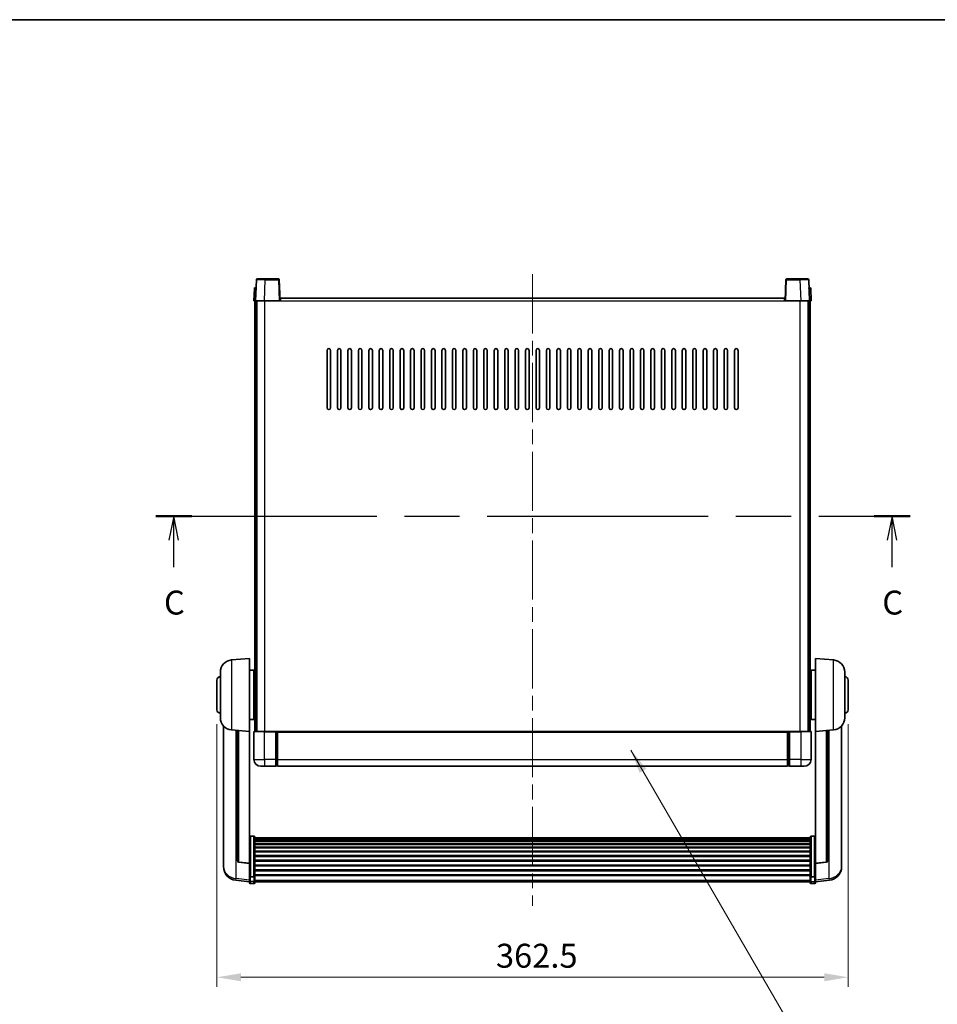
# Model space of a CAD drawing. Units: millimetres. Extents: x 0 to 11214, y 0 to 1686.
# Drawn here: x 2883 to 3410, y 980 to 1546 of the extents above; entities that cross this region are included whole.
import ezdxf

# ---------------------------------------------------------------- set-up
doc = ezdxf.new("R2010")
doc.units = ezdxf.units.MM
doc.header["$LTSCALE"] = 6
doc.linetypes.add('CHAIN', pattern=[0.3543, 0.2362, -0.0295, 0.0591, -0.0295])
doc.layers.get('Defpoints').update_dxf_attribs({"lineweight": 25})
for name, color, linetype, lineweight in [('Border (ISO)', 7, 'Continuous', 35), ('Centerline (ISO)', 131, 'Continuous', 18), ('Dimension (ISO)', 7, 'Continuous', 18), ('Section Line (ISO)', 7, 'CHAIN', 25), ('Symbol (ISO)', 7, 'Continuous', 18), ('Visible (ISO)', 7, 'Continuous', 35), ('Visible Narrow (ISO)', 7, 'Continuous', 25)]:
    doc.layers.add(name, color=color, linetype=linetype, lineweight=lineweight)
doc.styles.add('Note Text (TK)', font='txt')
doc.dimstyles.new('Default - Method 1b (TK)', dxfattribs={"dimscale": 6, "dimtxt": 2.5, "dimasz": 2.5, "dimexe": 1, "dimexo": 1.5, "dimgap": 1, "dimtad": 1, "dimtoh": 1, "dimrnd": 1e-08, "dimdsep": 46, "dimtxsty": 'Note Text (TK)', "dimcen": 0.09, "dimdle": 5, "dimclrd": 100, "dimclre": 100, "dimclrt": 7, "dimadec": 1, "dimazin": 1, "dimtfac": 1, "dimtmove": 0, "dimatfit": 3, "dimfxl": 1, "dimtolj": 1, "dimlwd": -1, "dimlwe": -1, "dimarcsym": 0})
doc.dimstyles.new('Default - Method 1b (TK)$7', dxfattribs={"dimscale": 6, "dimtxt": 2.5, "dimasz": 2.5, "dimexe": 1, "dimexo": 1.5, "dimgap": 1, "dimtad": 1, "dimtoh": 1, "dimrnd": 1e-08, "dimdsep": 46, "dimtxsty": 'Note Text (TK)', "dimcen": 0.09, "dimdle": 5, "dimclrd": 100, "dimclre": 100, "dimclrt": 7, "dimadec": 1, "dimazin": 1, "dimtfac": 1, "dimtmove": 0, "dimatfit": 3, "dimfxl": 1, "dimtolj": 1, "dimlwd": -1, "dimlwe": -1, "dimarcsym": 0})

# ---------------------------------------------------------------- blocks, each defined once
blk = doc.blocks.new('図面枠 tk図枠')
at = {"layer": 'Border (ISO)'}
blk.add_line((14.5, 289), (405.5, 289), dxfattribs=at)
blk = doc.blocks.new('2dTransSection2')
at = {"layer": 'Section Line (ISO)', "linetype": 'CHAIN', "ltscale": 16.283743}
blk.add_line((124.51, 237.14), (203.28, 237.14), dxfattribs=at)
at = {"layer": 'Section Line (ISO)', "linetype": 'Continuous', "lineweight": 50}
for p, q in [((124.51, 237.14), (128.28, 237.14)), ((199.51, 237.14), (203.28, 237.14))]:
    blk.add_line(p, q, dxfattribs=at)
at = {"layer": 'Section Line (ISO)', "linetype": 'Continuous'}
for p, q in [((126.39, 237.14), (125.89, 234.64)), ((126.39, 234.64), (126.39, 237.14)), ((126.89, 234.64), (126.39, 237.14)), ((201.39, 237.14), (200.89, 234.64)), ((201.39, 234.64), (201.39, 237.14)), ((201.89, 234.64), (201.39, 237.14)), ((126.39, 231.8), (126.39, 234.64)), ((201.39, 231.8), (201.39, 234.64))]:
    blk.add_line(p, q, dxfattribs=at)
at = {"layer": 'Section Line (ISO)', "char_height": 2.5, "attachment_point": 7, "style": 'Note Text (TK)'}
for insert in [(125.37, 226.08), (200.37, 226.08)]:
    blk.add_mtext('C', dxfattribs=dict(at, insert=insert))
blk = doc.blocks.new('*D64')
at = {"layer": 'Defpoints', "color": 0}
for p in [(2996.19, 1149.03), (3358.69, 1149.03), (3358.69, 995.33)]:
    blk.add_point(p, dxfattribs=at)
at = {"layer": 'Dimension (ISO)', "color": 100}
for p, q in [((2996.19, 1140.78), (2996.19, 989.83)), ((3358.69, 1140.78), (3358.69, 989.83)), ((3009.94, 995.33), (3344.94, 995.33))]:
    blk.add_line(p, q, dxfattribs=at)
for points in [[(3009.94, 997.62), (3009.94, 993.03), (2996.19, 995.33)], [(3344.94, 997.62), (3344.94, 993.03), (3358.69, 995.33)]]:
    blk.add_solid(points, dxfattribs=at)
at = {"layer": 'Dimension (ISO)', "color": 7, "insert": (3156.43, 1007.7), "char_height": 13.75, "attachment_point": 4, "style": 'Note Text (TK)'}
blk.add_mtext('\\A1;362.5', dxfattribs=at)

msp = doc.modelspace()

# ---------------------------------------------------------------- linework, layer by layer
at = {"layer": 'Centerline (ISO)', "linetype": 'CHAIN', "ltscale": 23.990969}
msp.add_line((3177.4432, 1399.2818), (3177.4432, 1036.3847), dxfattribs=at)
at = {"layer": 'Visible (ISO)'}
for p, q in [((3018.8628, 1396.0493), (3018.4432, 1384.0318)), ((3019.3625, 1396.5318), (3023.8598, 1396.5318)), ((3031.5238, 1396.5318), (3023.8598, 1396.5318)), ((3032.4432, 1384.0318), (3032.0235, 1396.0493)), ((3322.8628, 1396.0493), (3322.4432, 1384.0318)), ((3331.0266, 1396.5318), (3323.3625, 1396.5318)), ((3331.0266, 1396.5318), (3335.5238, 1396.5318)), ((3336.4432, 1384.0318), (3336.0235, 1396.0493)), ((3017.6882, 1391.0493), (3017.4432, 1384.0318)), ((3018.1879, 1391.5318), (3018.6876, 1391.5318)), ((3018.7051, 1391.5318), (3018.6876, 1391.5318)), ((3336.1987, 1391.5318), (3336.1813, 1391.5318)), ((3336.1987, 1391.5318), (3336.6984, 1391.5318)), ((3337.4432, 1384.0318), (3337.1981, 1391.0493)), ((3018.4426, 1384.0318), (3017.4432, 1384.0318)), ((3017.9432, 1136.5318), (3017.9432, 1384.0318)), ((3018.4432, 1384.0318), (3018.4426, 1384.0318)), ((3023.4401, 1384.0318), (3018.4432, 1384.0318)), ((3018.9432, 1136.5318), (3018.9432, 1384.0318)), ((3019.1932, 1136.5318), (3019.1932, 1384.0318)), ((3031.9435, 1384.0318), (3023.4401, 1384.0318)), ((3032.4432, 1384.0318), (3031.9435, 1384.0318)), ((3032.4432, 1384.0318), (3032.6932, 1384.0318)), ((3032.6932, 1384.0318), (3032.6932, 1385.5318)), ((3032.6932, 1385.5318), (3322.1932, 1385.5318)), ((3322.1932, 1385.5318), (3322.1932, 1384.0318)), ((3322.1932, 1384.0318), (3322.4432, 1384.0318)), ((3322.9429, 1384.0318), (3322.4432, 1384.0318)), ((3331.4462, 1384.0318), (3322.9429, 1384.0318)), ((3336.4432, 1384.0318), (3331.4462, 1384.0318)), ((3335.6932, 1136.5318), (3335.6932, 1384.0318)), ((3335.9432, 1136.5318), (3335.9432, 1384.0318)), ((3336.4438, 1384.0318), (3336.4432, 1384.0318)), ((3337.4432, 1384.0318), (3336.4438, 1384.0318)), ((3336.9432, 1136.5318), (3336.9432, 1384.0318)), ((3059.4432, 1322.5318), (3059.4432, 1355.5318)), ((3061.4432, 1355.5318), (3061.4432, 1322.5318)), ((3065.4432, 1322.5318), (3065.4432, 1355.5318)), ((3067.4432, 1355.5318), (3067.4432, 1322.5318)), ((3071.4432, 1322.5318), (3071.4432, 1355.5318)), ((3073.4432, 1355.5318), (3073.4432, 1322.5318)), ((3077.4432, 1322.5318), (3077.4432, 1355.5318)), ((3079.4432, 1355.5318), (3079.4432, 1322.5318)), ((3083.4432, 1322.5318), (3083.4432, 1355.5318)), ((3085.4432, 1355.5318), (3085.4432, 1322.5318)), ((3089.4432, 1322.5318), (3089.4432, 1355.5318)), ((3091.4432, 1355.5318), (3091.4432, 1322.5318)), ((3095.4432, 1322.5318), (3095.4432, 1355.5318)), ((3097.4432, 1355.5318), (3097.4432, 1322.5318)), ((3101.4432, 1322.5318), (3101.4432, 1355.5318)), ((3103.4432, 1355.5318), (3103.4432, 1322.5318)), ((3107.4432, 1322.5318), (3107.4432, 1355.5318)), ((3109.4432, 1355.5318), (3109.4432, 1322.5318)), ((3113.4432, 1322.5318), (3113.4432, 1355.5318)), ((3115.4432, 1355.5318), (3115.4432, 1322.5318)), ((3119.4432, 1322.5318), (3119.4432, 1355.5318)), ((3121.4432, 1355.5318), (3121.4432, 1322.5318)), ((3125.4432, 1322.5318), (3125.4432, 1355.5318)), ((3127.4432, 1355.5318), (3127.4432, 1322.5318)), ((3131.4432, 1322.5318), (3131.4432, 1355.5318)), ((3133.4432, 1355.5318), (3133.4432, 1322.5318)), ((3137.4432, 1322.5318), (3137.4432, 1355.5318)), ((3139.4432, 1355.5318), (3139.4432, 1322.5318)), ((3143.4432, 1322.5318), (3143.4432, 1355.5318)), ((3145.4432, 1355.5318), (3145.4432, 1322.5318)), ((3149.4432, 1322.5318), (3149.4432, 1355.5318)), ((3151.4432, 1355.5318), (3151.4432, 1322.5318)), ((3155.4432, 1322.5318), (3155.4432, 1355.5318)), ((3157.4432, 1355.5318), (3157.4432, 1322.5318)), ((3161.4432, 1322.5318), (3161.4432, 1355.5318)), ((3163.4432, 1355.5318), (3163.4432, 1322.5318)), ((3167.4432, 1322.5318), (3167.4432, 1355.5318)), ((3169.4432, 1355.5318), (3169.4432, 1322.5318)), ((3173.4432, 1322.5318), (3173.4432, 1355.5318)), ((3175.4432, 1355.5318), (3175.4432, 1322.5318)), ((3179.4432, 1322.5318), (3179.4432, 1355.5318)), ((3181.4432, 1355.5318), (3181.4432, 1322.5318)), ((3185.4432, 1322.5318), (3185.4432, 1355.5318)), ((3187.4432, 1355.5318), (3187.4432, 1322.5318)), ((3191.4432, 1322.5318), (3191.4432, 1355.5318)), ((3193.4432, 1355.5318), (3193.4432, 1322.5318)), ((3197.4432, 1322.5318), (3197.4432, 1355.5318)), ((3199.4432, 1355.5318), (3199.4432, 1322.5318)), ((3203.4432, 1322.5318), (3203.4432, 1355.5318)), ((3205.4432, 1355.5318), (3205.4432, 1322.5318)), ((3209.4432, 1322.5318), (3209.4432, 1355.5318)), ((3211.4432, 1355.5318), (3211.4432, 1322.5318)), ((3215.4432, 1322.5318), (3215.4432, 1355.5318)), ((3217.4432, 1355.5318), (3217.4432, 1322.5318)), ((3221.4432, 1322.5318), (3221.4432, 1355.5318)), ((3223.4432, 1355.5318), (3223.4432, 1322.5318)), ((3227.4432, 1322.5318), (3227.4432, 1355.5318)), ((3229.4432, 1355.5318), (3229.4432, 1322.5318)), ((3233.4432, 1322.5318), (3233.4432, 1355.5318)), ((3235.4432, 1355.5318), (3235.4432, 1322.5318)), ((3239.4432, 1322.5318), (3239.4432, 1355.5318)), ((3241.4432, 1355.5318), (3241.4432, 1322.5318)), ((3245.4432, 1322.5318), (3245.4432, 1355.5318)), ((3247.4432, 1355.5318), (3247.4432, 1322.5318)), ((3251.4432, 1322.5318), (3251.4432, 1355.5318)), ((3253.4432, 1355.5318), (3253.4432, 1322.5318)), ((3257.4432, 1322.5318), (3257.4432, 1355.5318)), ((3259.4432, 1355.5318), (3259.4432, 1322.5318)), ((3263.4432, 1322.5318), (3263.4432, 1355.5318)), ((3265.4432, 1355.5318), (3265.4432, 1322.5318)), ((3269.4432, 1322.5318), (3269.4432, 1355.5318)), ((3271.4432, 1355.5318), (3271.4432, 1322.5318)), ((3275.4432, 1322.5318), (3275.4432, 1355.5318)), ((3277.4432, 1355.5318), (3277.4432, 1322.5318)), ((3281.4432, 1322.5318), (3281.4432, 1355.5318)), ((3283.4432, 1355.5318), (3283.4432, 1322.5318)), ((3287.4432, 1322.5318), (3287.4432, 1355.5318)), ((3289.4432, 1355.5318), (3289.4432, 1322.5318)), ((3293.4432, 1322.5318), (3293.4432, 1355.5318)), ((3295.4432, 1355.5318), (3295.4432, 1322.5318)), ((3004.5831, 1177.6254), (3014.9432, 1178.5318)), ((3014.9432, 1178.5318), (3014.9432, 1136.5318)), ((3339.9432, 1136.5318), (3339.9432, 1178.5318)), ((3350.3033, 1177.6254), (3339.9432, 1178.5318)), ((3014.9432, 1171.6818), (3017.4432, 1171.6818)), ((3017.4432, 1143.3818), (3017.4432, 1171.6818)), ((3337.4432, 1171.6818), (3337.4432, 1143.3818)), ((3339.9432, 1171.6818), (3337.4432, 1171.6818)), ((2996.1932, 1149.0318), (2996.1932, 1166.0318)), ((2998.1932, 1144.4116), (2998.1932, 1170.6521)), ((3017.4432, 1170.0318), (3017.9432, 1170.0318)), ((3337.4432, 1170.0318), (3336.9432, 1170.0318)), ((3356.6932, 1170.6521), (3356.6932, 1144.4116)), ((3358.6932, 1166.0318), (3358.6932, 1149.0318)), ((3017.4432, 1165.0318), (3017.9432, 1165.0318)), ((3337.4432, 1165.0318), (3336.9432, 1165.0318)), ((3017.4432, 1150.0318), (3017.9432, 1150.0318)), ((3337.4432, 1150.0318), (3336.9432, 1150.0318)), ((3014.9432, 1143.3818), (3017.4432, 1143.3818)), ((3017.4432, 1145.0318), (3017.9432, 1145.0318)), ((3337.4432, 1145.0318), (3336.9432, 1145.0318)), ((3339.9432, 1143.3818), (3337.4432, 1143.3818)), ((2999.9432, 1139.7815), (2999.9432, 1061.834)), ((3004.5831, 1137.4382), (3014.9432, 1136.5318)), ((3007.9432, 1137.1442), (3007.9432, 1062.4077)), ((3350.3033, 1137.4382), (3339.9432, 1136.5318)), ((3346.9432, 1062.4077), (3346.9432, 1137.1442)), ((3354.9432, 1061.834), (3354.9432, 1139.7815)), ((3014.9432, 1060.8169), (3014.9432, 1136.5318)), ((3017.4432, 1136.2818), (3017.4432, 1120.5318)), ((3017.6932, 1136.5318), (3023.4432, 1136.5318)), ((3029.9432, 1136.5318), (3023.4432, 1136.5318)), ((3029.9432, 1136.5318), (3030.6932, 1136.5318)), ((3029.9432, 1136.5318), (3029.9432, 1136.2818)), ((3029.9432, 1120.5318), (3029.9432, 1136.2818)), ((3030.6932, 1136.5318), (3030.9432, 1136.5318)), ((3030.9432, 1136.5318), (3323.9432, 1136.5318)), ((3030.9432, 1136.2318), (3030.9432, 1136.5318)), ((3030.9432, 1136.2318), (3030.9432, 1120.5318)), ((3323.9432, 1136.5318), (3323.9432, 1136.2318)), ((3323.9432, 1136.5318), (3324.1932, 1136.5318)), ((3323.9432, 1120.5318), (3323.9432, 1136.2318)), ((3324.1932, 1136.5318), (3324.9432, 1136.5318)), ((3331.4432, 1136.5318), (3324.9432, 1136.5318)), ((3324.9432, 1136.2818), (3324.9432, 1136.5318)), ((3324.9432, 1136.2818), (3324.9432, 1120.5318)), ((3331.4432, 1136.5318), (3337.1932, 1136.5318)), ((3337.4432, 1120.5318), (3337.4432, 1136.2818)), ((3339.9432, 1136.5318), (3339.9432, 1060.8169)), ((3029.9432, 1120.5318), (3029.9432, 1116.5318)), ((3030.9432, 1116.5318), (3030.9432, 1120.5318)), ((3323.9432, 1120.5318), (3323.9432, 1116.5318)), ((3324.9432, 1116.5318), (3324.9432, 1120.5318)), ((3023.4432, 1116.5318), (3021.4432, 1116.5318)), ((3023.4432, 1116.5318), (3029.9432, 1116.5318)), ((3030.6932, 1116.8318), (3029.9432, 1116.8318)), ((3030.9432, 1116.5318), (3323.9432, 1116.5318)), ((3324.1932, 1116.8318), (3324.9432, 1116.8318)), ((3324.9432, 1116.5318), (3331.4432, 1116.5318)), ((3333.4432, 1116.5318), (3331.4432, 1116.5318)), ((3017.4432, 1076.3956), (3015.4432, 1076.3956)), ((3017.9432, 1075.877), (3017.9432, 1053.3603)), ((3017.9432, 1075.5284), (3336.9432, 1075.5284)), ((3017.9432, 1075.2569), (3336.9432, 1075.2569)), ((3336.9432, 1053.3603), (3336.9432, 1075.877)), ((3337.4432, 1076.3956), (3339.4432, 1076.3956)), ((3017.9432, 1074.8057), (3336.9432, 1074.8057)), ((3017.9432, 1074.4955), (3336.9432, 1074.4955)), ((3017.9432, 1073.6255), (3336.9432, 1073.6255)), ((3017.9432, 1073.2791), (3336.9432, 1073.2791)), ((3017.9432, 1072.0239), (3336.9432, 1072.0239)), ((3017.9432, 1071.6448), (3336.9432, 1071.6448)), ((3017.9432, 1070.0493), (3336.9432, 1070.0493)), ((3017.9432, 1069.642), (3336.9432, 1069.642)), ((3017.9432, 1067.7618), (3336.9432, 1067.7618)), ((3017.9432, 1067.3318), (3336.9432, 1067.3318)), ((3017.9432, 1065.231), (3336.9432, 1065.231)), ((3017.9432, 1064.7843), (3336.9432, 1064.7843)), ((2999.9432, 1060.0491), (2999.9432, 1060.8075)), ((2999.9432, 1060.0491), (2999.9432, 1059.013)), ((3014.9432, 1060.6909), (3008.8257, 1061.4146)), ((3014.9432, 1060.8169), (3014.9432, 1060.6909)), ((3014.9432, 1060.6909), (3014.9432, 1054.097)), ((3017.9432, 1062.5337), (3336.9432, 1062.5337)), ((3017.9432, 1062.0769), (3336.9432, 1062.0769)), ((3017.9432, 1059.7518), (3336.9432, 1059.7518)), ((3017.9432, 1059.2918), (3336.9432, 1059.2918)), ((3339.9432, 1060.6909), (3346.0607, 1061.4146)), ((3339.9432, 1060.6909), (3339.9432, 1060.8169)), ((3339.9432, 1054.097), (3339.9432, 1060.6909)), ((3354.9432, 1060.8075), (3354.9432, 1060.0491)), ((3354.9432, 1059.013), (3354.9432, 1060.0491)), ((3014.9432, 1053.3603), (3014.9432, 1054.097)), ((3014.9432, 1053.3603), (3014.9432, 1050.7735)), ((3017.4432, 1053.0129), (3015.4432, 1053.0129)), ((3017.9432, 1056.9668), (3336.9432, 1056.9668)), ((3017.9432, 1056.51), (3336.9432, 1056.51)), ((3017.9432, 1054.2593), (3336.9432, 1054.2593)), ((3017.9432, 1053.83), (3336.9432, 1053.83)), ((3017.9432, 1050.7735), (3017.9432, 1053.3603)), ((3336.9432, 1053.3603), (3336.9432, 1050.7735)), ((3337.4432, 1053.0129), (3339.4432, 1053.0129)), ((3339.9432, 1054.097), (3339.9432, 1053.3603)), ((3339.9432, 1050.7735), (3339.9432, 1053.3603)), ((3014.9432, 1050.1195), (3006.9939, 1051.0696)), ((3014.9432, 1049.6347), (3014.9432, 1050.7735)), ((3017.4432, 1049.1347), (3015.4432, 1049.1347)), ((3017.9432, 1050.7735), (3017.9432, 1049.6347)), ((3017.9432, 1050.1347), (3336.9432, 1050.1347)), ((3336.9432, 1049.6347), (3336.9432, 1050.7735)), ((3337.4432, 1049.1347), (3339.4432, 1049.1347)), ((3339.9432, 1050.1195), (3347.8925, 1051.0696)), ((3339.9432, 1050.7735), (3339.9432, 1049.6347))]:
    msp.add_line(p, q, dxfattribs=at)
for centre, radius, start, end in [((3019.3625, 1396.0318), 0.5, 90, 178), ((3031.5238, 1396.0318), 0.5, 2, 90), ((3323.3625, 1396.0318), 0.5, 90, 178), ((3335.5238, 1396.0318), 0.5, 2, 90), ((3018.1879, 1391.0318), 0.5, 90, 178), ((3336.6984, 1391.0318), 0.5, 2, 90), ((3060.4432, 1355.5318), 1, 0.000001, 180), ((3066.4432, 1355.5318), 1, 0.000001, 180), ((3072.4432, 1355.5318), 1, 0.000001, 180), ((3078.4432, 1355.5318), 1, 0.000001, 180), ((3084.4432, 1355.5318), 1, 0.000001, 180), ((3090.4432, 1355.5318), 1, 0.000001, 180), ((3096.4432, 1355.5318), 1, 0.000001, 180), ((3102.4432, 1355.5318), 1, 0.000001, 180), ((3108.4432, 1355.5318), 1, 0.000001, 180), ((3114.4432, 1355.5318), 1, 0.000001, 180), ((3120.4432, 1355.5318), 1, 0.000001, 180), ((3126.4432, 1355.5318), 1, 0.000001, 180), ((3132.4432, 1355.5318), 1, 0.000001, 180), ((3138.4432, 1355.5318), 1, 0.000001, 180), ((3144.4432, 1355.5318), 1, 0.000001, 180), ((3150.4432, 1355.5318), 1, 0.000001, 180), ((3156.4432, 1355.5318), 1, 0.000001, 180), ((3162.4432, 1355.5318), 1, 0.000001, 179.999999), ((3168.4432, 1355.5318), 1, 0.000001, 179.999999), ((3174.4432, 1355.5318), 1, 0.000001, 179.999999), ((3180.4432, 1355.5318), 1, 0.000001, 179.999999), ((3186.4432, 1355.5318), 1, 0, 179.999999), ((3192.4432, 1355.5318), 1, 0.000001, 179.999999), ((3198.4432, 1355.5318), 1, 0.000001, 179.999999), ((3204.4432, 1355.5318), 1, 0.000001, 179.999999), ((3210.4432, 1355.5318), 1, 0.000001, 179.999999), ((3216.4432, 1355.5318), 1, 0.000001, 179.999999), ((3222.4432, 1355.5318), 1, 0.000001, 179.999999), ((3228.4432, 1355.5318), 1, 0.000001, 179.999999), ((3234.4432, 1355.5318), 1, 0.000001, 179.999999), ((3240.4432, 1355.5318), 1, 0.000001, 179.999999), ((3246.4432, 1355.5318), 1, 0.000001, 179.999999), ((3252.4432, 1355.5318), 1, 0.000001, 179.999999), ((3258.4432, 1355.5318), 1, 0.000001, 179.999999), ((3264.4432, 1355.5318), 1, 0.000001, 179.999999), ((3270.4432, 1355.5318), 1, 0.000001, 179.999999), ((3276.4432, 1355.5318), 1, 0.000001, 179.999999), ((3282.4432, 1355.5318), 1, 0.000001, 179.999999), ((3288.4432, 1355.5318), 1, 0.000001, 179.999999), ((3294.4432, 1355.5318), 1, 0.000001, 179.999999), ((3060.4432, 1322.5318), 1, 180.000001, 359.999999), ((3066.4432, 1322.5318), 1, 180.000001, 359.999999), ((3072.4432, 1322.5318), 1, 180.000001, 359.999999), ((3078.4432, 1322.5318), 1, 180.000001, 359.999999), ((3084.4432, 1322.5318), 1, 180.000001, 359.999999), ((3090.4432, 1322.5318), 1, 180.000001, 359.999999), ((3096.4432, 1322.5318), 1, 180.000001, 359.999999), ((3102.4432, 1322.5318), 1, 180.000001, 359.999999), ((3108.4432, 1322.5318), 1, 180.000001, 359.999999), ((3114.4432, 1322.5318), 1, 180.000001, 359.999999), ((3120.4432, 1322.5318), 1, 180.000001, 359.999999), ((3126.4432, 1322.5318), 1, 180.000001, 359.999999), ((3132.4432, 1322.5318), 1, 180.000001, 359.999999), ((3138.4432, 1322.5318), 1, 180.000001, 359.999999), ((3144.4432, 1322.5318), 1, 180.000001, 359.999999), ((3150.4432, 1322.5318), 1, 180.000001, 359.999999), ((3156.4432, 1322.5318), 1, 180.000001, 359.999999), ((3162.4432, 1322.5318), 1, 180.000001, 359.999999), ((3168.4432, 1322.5318), 1, 180.000001, 359.999999), ((3174.4432, 1322.5318), 1, 180.000001, 359.999999), ((3180.4432, 1322.5318), 1, 180.000001, 359.999999), ((3186.4432, 1322.5318), 1, 180.000001, 359.999999), ((3192.4432, 1322.5318), 1, 180.000001, 359.999999), ((3198.4432, 1322.5318), 1, 180.000001, 359.999999), ((3204.4432, 1322.5318), 1, 180.000001, 359.999999), ((3210.4432, 1322.5318), 1, 180.000001, 359.999999), ((3216.4432, 1322.5318), 1, 180.000001, 359.999999), ((3222.4432, 1322.5318), 1, 180.000001, 359.999999), ((3228.4432, 1322.5318), 1, 180.000001, 359.999999), ((3234.4432, 1322.5318), 1, 180.000001, 359.999999), ((3240.4432, 1322.5318), 1, 180.000001, 359.999999), ((3246.4432, 1322.5318), 1, 180.000001, 359.999999), ((3252.4432, 1322.5318), 1, 180.000001, 359.999999), ((3258.4432, 1322.5318), 1, 180.000001, 359.999999), ((3264.4432, 1322.5318), 1, 180.000001, 359.999999), ((3270.4432, 1322.5318), 1, 180.000001, 359.999999), ((3276.4432, 1322.5318), 1, 180.000001, 359.999999), ((3282.4432, 1322.5318), 1, 180.000001, 359.999999), ((3288.4432, 1322.5318), 1, 180.000001, 359.999999), ((3294.4432, 1322.5318), 1, 180.000001, 359.999999), ((3005.1932, 1170.6521), 7, 95, 180), ((3349.6932, 1170.6521), 7, 0, 85), ((2998.1932, 1166.0318), 2, 90, 180), ((3356.6932, 1166.0318), 2, 0, 90), ((2998.1932, 1149.0318), 2, 180, 270), ((3356.6932, 1149.0318), 2, 270, 0), ((3005.1932, 1144.4116), 7, 180, 265), ((3349.6932, 1144.4116), 7, 275, 0), ((3017.6932, 1136.2818), 0.25, 90, 180), ((3337.1932, 1136.2818), 0.25, 0, 90), ((3021.4432, 1120.5318), 4, 180, 270), ((3333.4432, 1120.5318), 4, 270, 0), ((3030.6932, 1117.0818), 0.25, 270, 0), ((3324.1932, 1117.0818), 0.25, 180, 270), ((3007.9432, 1059.013), 8, 180, 263.184806), ((3008.9432, 1062.4077), 1, 180, 263.253093), ((3345.9432, 1062.4077), 1, 276.746907, 0), ((3346.9432, 1059.013), 8, 276.815194, 0), ((3015.4432, 1049.6347), 0.5, 180, 270), ((3017.4432, 1049.6347), 0.5, 270, 0), ((3337.4432, 1049.6347), 0.5, 180, 270), ((3339.4432, 1049.6347), 0.5, 270, 0)]:
    msp.add_arc(centre, radius, start, end, dxfattribs=at)
for points, knots in [([(3014.9432, 1075.877), (3014.9432, 1075.8781), (3014.9432, 1075.8792), (3014.9434, 1075.9178), (3014.9476, 1075.9552), (3014.9636, 1076.0283), (3014.9753, 1076.064), (3015.0182, 1076.1583), (3015.0567, 1076.2132), (3015.1506, 1076.3026), (3015.2041, 1076.3372), (3015.3203, 1076.3837), (3015.3813, 1076.3956), (3015.4432, 1076.3956)], [-0.0809227639, -0.0809227639, -0.0809227639, -0.0809227639, -0.0805886357, -0.0805886357, -0.0691479127, -0.0691479127, -0.0577655589, -0.0577655589, -0.0376220805, -0.0376220805, -0.0185556094, -0.0185556094, 0, 0, 0, 0]), ([(3017.4432, 1076.3956), (3017.505, 1076.3956), (3017.5661, 1076.3837), (3017.6823, 1076.3372), (3017.7357, 1076.3026), (3017.8296, 1076.2132), (3017.8682, 1076.1583), (3017.911, 1076.064), (3017.9228, 1076.0283), (3017.9388, 1075.9552), (3017.943, 1075.9178), (3017.9432, 1075.8792), (3017.9432, 1075.8781), (3017.9432, 1075.877)], [-0.0807455701, -0.0807455701, -0.0807455701, -0.0807455701, -0.0621538264, -0.0621538264, -0.0430502261, -0.0430502261, -0.0228675214, -0.0228675214, -0.011463002, -0.011463002, 0, 0, 0.0003347789, 0.0003347789, 0.0003347789, 0.0003347789]), ([(3336.9432, 1075.877), (3336.9432, 1075.8781), (3336.9432, 1075.8792), (3336.9434, 1075.9178), (3336.9476, 1075.9552), (3336.9636, 1076.0283), (3336.9753, 1076.064), (3337.0182, 1076.1583), (3337.0567, 1076.2132), (3337.1506, 1076.3026), (3337.2041, 1076.3372), (3337.3203, 1076.3837), (3337.3813, 1076.3956), (3337.4432, 1076.3956)], [-0.0809227639, -0.0809227639, -0.0809227639, -0.0809227639, -0.0805886357, -0.0805886357, -0.0691479127, -0.0691479127, -0.0577655589, -0.0577655589, -0.0376220805, -0.0376220805, -0.0185556094, -0.0185556094, 0, 0, 0, 0]), ([(3339.9432, 1075.877), (3339.9432, 1075.8781), (3339.9432, 1075.8792), (3339.943, 1075.9178), (3339.9388, 1075.9552), (3339.9228, 1076.0283), (3339.911, 1076.064), (3339.8682, 1076.1583), (3339.8296, 1076.2132), (3339.7357, 1076.3026), (3339.6823, 1076.3372), (3339.5661, 1076.3837), (3339.505, 1076.3956), (3339.4432, 1076.3956)], [-0.0003347789, -0.0003347789, -0.0003347789, -0.0003347789, 0, 0, 0.011463002, 0.011463002, 0.0228675214, 0.0228675214, 0.0430502261, 0.0430502261, 0.0621538264, 0.0621538264, 0.0807455701, 0.0807455701, 0.0807455701, 0.0807455701]), ([(2999.9432, 1061.834), (2999.9432, 1061.757), (2999.9435, 1061.6817), (2999.9466, 1061.1963), (2999.9528, 1060.8498), (2999.9528, 1060.3526), (2999.9466, 1060.1667), (2999.9435, 1060.0692), (2999.9432, 1060.0576), (2999.9432, 1060.0491)], [4.535339596, 4.535339596, 4.535339596, 4.535339596, 4.561894963, 4.561894963, 4.711051305, 4.711051305, 4.860207647, 4.860207647, 4.886763014, 4.886763014, 4.886763014, 4.886763014]), ([(2999.9432, 1060.8075), (2999.9432, 1060.8618), (2999.9435, 1060.9187), (2999.9447, 1061.0718), (2999.9457, 1061.172), (2999.9468, 1061.2771)], [4.5353395957, 4.5353395957, 4.5353395957, 4.5353395957, 4.5618949629, 4.5618949629, 4.6038245845, 4.6038245845, 4.6038245845, 4.6038245845]), ([(3354.9432, 1060.0491), (3354.9432, 1060.0576), (3354.9429, 1060.0692), (3354.9398, 1060.1667), (3354.9335, 1060.3526), (3354.9335, 1060.8498), (3354.9398, 1061.1963), (3354.9429, 1061.6817), (3354.9432, 1061.757), (3354.9432, 1061.834)], [4.535339596, 4.535339596, 4.535339596, 4.535339596, 4.561894963, 4.561894963, 4.711051305, 4.711051305, 4.860207647, 4.860207647, 4.886763014, 4.886763014, 4.886763014, 4.886763014]), ([(3354.9396, 1061.2771), (3354.9407, 1061.172), (3354.9417, 1061.0718), (3354.9429, 1060.9187), (3354.9432, 1060.8618), (3354.9432, 1060.8075)], [4.818278025, 4.818278025, 4.818278025, 4.818278025, 4.8602076466, 4.8602076466, 4.8867630138, 4.8867630138, 4.8867630138, 4.8867630138]), ([(3014.9432, 1053.3603), (3014.9432, 1053.3596), (3014.9432, 1053.3589), (3014.9434, 1053.3331), (3014.9476, 1053.3081), (3014.9636, 1053.2592), (3014.9753, 1053.2353), (3015.0182, 1053.1722), (3015.0567, 1053.1354), (3015.1506, 1053.0754), (3015.2041, 1053.0521), (3015.3203, 1053.0209), (3015.3813, 1053.0129), (3015.4432, 1053.0129)], [-0.0003347789, -0.0003347789, -0.0003347789, -0.0003347789, 0, 0, 0.011463002, 0.011463002, 0.0228675214, 0.0228675214, 0.0430502261, 0.0430502261, 0.0621538264, 0.0621538264, 0.0807455701, 0.0807455701, 0.0807455701, 0.0807455701]), ([(3017.9432, 1053.3603), (3017.9432, 1053.3596), (3017.9432, 1053.3589), (3017.943, 1053.3331), (3017.9388, 1053.3081), (3017.9228, 1053.2592), (3017.911, 1053.2353), (3017.8682, 1053.1722), (3017.8296, 1053.1354), (3017.7357, 1053.0754), (3017.6823, 1053.0521), (3017.5661, 1053.0209), (3017.505, 1053.0129), (3017.4432, 1053.0129)], [-0.0809227639, -0.0809227639, -0.0809227639, -0.0809227639, -0.0805886357, -0.0805886357, -0.0691479127, -0.0691479127, -0.0577655589, -0.0577655589, -0.0376220805, -0.0376220805, -0.0185556094, -0.0185556094, 0, 0, 0, 0]), ([(3337.4432, 1053.0129), (3337.3813, 1053.0129), (3337.3203, 1053.0209), (3337.2041, 1053.0521), (3337.1506, 1053.0754), (3337.0567, 1053.1354), (3337.0182, 1053.1722), (3336.9753, 1053.2353), (3336.9636, 1053.2592), (3336.9476, 1053.3081), (3336.9434, 1053.3331), (3336.9432, 1053.3589), (3336.9432, 1053.3596), (3336.9432, 1053.3603)], [-0.0807455701, -0.0807455701, -0.0807455701, -0.0807455701, -0.0621538264, -0.0621538264, -0.0430502261, -0.0430502261, -0.0228675214, -0.0228675214, -0.011463002, -0.011463002, 0, 0, 0.0003347789, 0.0003347789, 0.0003347789, 0.0003347789]), ([(3339.9432, 1053.3603), (3339.9432, 1053.3596), (3339.9432, 1053.3589), (3339.943, 1053.3331), (3339.9388, 1053.3081), (3339.9228, 1053.2592), (3339.911, 1053.2353), (3339.8682, 1053.1722), (3339.8296, 1053.1354), (3339.7357, 1053.0754), (3339.6823, 1053.0521), (3339.5661, 1053.0209), (3339.505, 1053.0129), (3339.4432, 1053.0129)], [-0.0809227639, -0.0809227639, -0.0809227639, -0.0809227639, -0.0805886357, -0.0805886357, -0.0691479127, -0.0691479127, -0.0577655589, -0.0577655589, -0.0376220805, -0.0376220805, -0.0185556094, -0.0185556094, 0, 0, 0, 0])]:
    msp.add_open_spline(points, degree=3, knots=knots, dxfattribs=at)
at = {"layer": 'Visible Narrow (ISO)'}
for p, q in [((3023.4401, 1384.0318), (3023.8598, 1396.0493)), ((3023.8598, 1396.0493), (3023.8598, 1396.5318)), ((3023.8598, 1396.0493), (3031.5238, 1396.0493)), ((3031.5238, 1396.5318), (3031.5238, 1396.0493)), ((3031.5238, 1396.0493), (3031.9435, 1384.0318)), ((3322.9429, 1384.0318), (3323.3625, 1396.0493)), ((3323.3625, 1396.0493), (3323.3625, 1396.5318)), ((3323.3625, 1396.0493), (3331.0266, 1396.0493)), ((3331.0266, 1396.0493), (3331.0266, 1396.5318)), ((3331.0266, 1396.0493), (3331.4462, 1384.0318)), ((3018.4426, 1384.0318), (3018.6876, 1391.0493)), ((3018.6876, 1391.0493), (3018.6876, 1391.5318)), ((3018.6876, 1391.0493), (3018.6882, 1391.0493)), ((3336.1981, 1391.0493), (3336.1987, 1391.0493)), ((3336.1987, 1391.0493), (3336.1987, 1391.5318)), ((3336.1987, 1391.0493), (3336.4438, 1384.0318)), ((3023.6932, 1136.5318), (3023.6932, 1384.0318)), ((3032.6932, 1384.0318), (3322.1932, 1384.0318)), ((3331.1932, 1136.5318), (3331.1932, 1384.0318)), ((3004.5831, 1177.6254), (3004.5831, 1137.4382)), ((3350.3033, 1137.4382), (3350.3033, 1177.6254)), ((3007.2459, 1052.1112), (3007.2459, 1137.2052)), ((3347.6404, 1137.2052), (3347.6404, 1052.1112)), ((3008.856, 1061.537), (3008.856, 1137.0644)), ((3023.4432, 1136.2818), (3017.4432, 1136.2818)), ((3023.4432, 1136.2818), (3023.4432, 1136.5318)), ((3023.4432, 1136.2818), (3029.9432, 1136.2818)), ((3023.4432, 1120.5318), (3023.4432, 1136.2818)), ((3030.6932, 1136.5318), (3030.6932, 1120.5318)), ((3030.9432, 1136.2318), (3323.9432, 1136.2318)), ((3324.1932, 1120.5318), (3324.1932, 1136.5318)), ((3324.9432, 1136.2818), (3331.4432, 1136.2818)), ((3331.4432, 1136.2818), (3331.4432, 1136.5318)), ((3337.4432, 1136.2818), (3331.4432, 1136.2818)), ((3331.4432, 1136.2818), (3331.4432, 1120.5318)), ((3346.0303, 1137.0644), (3346.0303, 1061.537)), ((3017.4432, 1120.5318), (3023.4432, 1120.5318)), ((3029.9432, 1120.5318), (3023.4432, 1120.5318)), ((3023.4432, 1120.5318), (3023.4432, 1116.5318)), ((3030.6932, 1120.5318), (3029.9432, 1120.5318)), ((3030.9432, 1120.5318), (3030.6932, 1120.5318)), ((3030.6932, 1116.8318), (3030.6932, 1120.5318)), ((3030.9432, 1120.5318), (3323.9432, 1120.5318)), ((3323.9432, 1120.5318), (3324.1932, 1120.5318)), ((3324.1932, 1120.5318), (3324.1932, 1116.8318)), ((3324.1932, 1120.5318), (3324.9432, 1120.5318)), ((3331.4432, 1120.5318), (3324.9432, 1120.5318)), ((3331.4432, 1120.5318), (3337.4432, 1120.5318)), ((3331.4432, 1120.5318), (3331.4432, 1116.5318)), ((3015.4432, 1076.3956), (3015.4432, 1053.0129)), ((3017.4432, 1053.0129), (3017.4432, 1076.3956)), ((3337.4432, 1076.3956), (3337.4432, 1053.0129)), ((3339.4432, 1053.0129), (3339.4432, 1076.3956)), ((3014.9432, 1060.8169), (3008.856, 1061.537)), ((3346.0303, 1061.537), (3339.9432, 1060.8169)), ((3015.4432, 1050.3405), (3015.4432, 1053.0129)), ((3017.4432, 1053.0129), (3017.4432, 1050.3405)), ((3337.4432, 1050.3405), (3337.4432, 1053.0129)), ((3339.4432, 1053.0129), (3339.4432, 1050.3405)), ((3014.9432, 1051.1913), (3007.2459, 1052.1112)), ((3015.4432, 1050.3405), (3015.4432, 1049.1347)), ((3017.4432, 1050.3405), (3015.4432, 1050.3405)), ((3017.4432, 1049.1347), (3017.4432, 1050.3405)), ((3017.9432, 1051.2065), (3336.9432, 1051.2065)), ((3337.4432, 1050.3405), (3337.4432, 1049.1347)), ((3337.4432, 1050.3405), (3339.4432, 1050.3405)), ((3339.4432, 1049.1347), (3339.4432, 1050.3405)), ((3347.6404, 1052.1112), (3339.9432, 1051.1913))]:
    msp.add_line(p, q, dxfattribs=at)
for centre, major_axis, ratio, start_param, end_param in [((3023.8653, 1396.0318), (5.0024, -0.0174), 0.00348438, 1.5719048, 3.14148316), ((3031.5238, 1396.0318), (0.4997, 0.0174), 0.03487826, 0, 1.56957835), ((3323.3625, 1396.0318), (-0.4997, 0.0174), 0.03487826, 4.71360696, 6.28318531), ((3331.0211, 1396.0318), (5.0024, 0.0174), 0.00348438, 0.00010951, 1.56968786), ((3018.6882, 1391.0318), (1, -0.0174), 0.01743381, 1.57170981, 3.14128816), ((3336.1981, 1391.0318), (1, 0.0174), 0.01743381, 0.00030449, 1.56988285), ((3007.9432, 1059.013), (-8, 0), 0.8660254, 0, 1.48352986), ((3008.9432, 1062.4077), (-1, 0), 0.87395333, 0, 1.48352986), ((3008.9432, 1062.4077), (-0.1175, -0.9931), 0.03247717, 0, 0.50569546), ((3345.9432, 1062.4077), (1, 0), 0.87395333, 4.79965544, 6.28318531), ((3345.9432, 1062.4077), (0.1175, -0.9931), 0.03247717, 5.77748985, 6.28318531), ((3346.9432, 1059.013), (8, 0), 0.8660254, 4.79965544, 6.28318531), ((3007.9432, 1059.013), (-0.9493, -7.9435), 0.03178074, 0, 0.52169351), ((3015.4432, 1050.7735), (-0.5, 0), 0.8660254, 0, 1.57079633), ((3017.4432, 1050.7735), (0.5, 0), 0.8660254, 4.71238898, 6.28318531), ((3337.4432, 1050.7735), (-0.5, 0), 0.8660254, 0, 1.57079633), ((3339.4432, 1050.7735), (0.5, 0), 0.8660254, 4.71238898, 6.28318531), ((3346.9432, 1059.013), (0.9493, -7.9435), 0.03178074, 5.7614918, 6.28318531)]:
    msp.add_ellipse(centre, major_axis=major_axis, ratio=ratio, start_param=start_param, end_param=end_param, dxfattribs=at)

# ---------------------------------------------------------------- block references
at = {"xscale": 5.5, "yscale": 5.5, "zscale": 5.5}
msp.add_blockref('図面枠 tk図枠', (2276.25, -44), dxfattribs=at)
at = {"layer": 'Section Line (ISO)', "xscale": 5.5, "yscale": 5.5, "zscale": 5.5}
msp.add_blockref('2dTransSection2', (2276.25, -44), dxfattribs=at)

# ---------------------------------------------------------------- dimensions: what is measured, and where the dimension line sits
at = {"layer": 'Dimension (ISO)', "color": 100}
dim = msp.add_linear_dim(base=(3358.6932, 995.3253), p1=(2996.1932, 1149.0318), p2=(3358.6932, 1149.0318), angle=180, dimstyle='Default - Method 1b (TK)', override={"dimscale": 0, "dimtxt": 13.75, "dimasz": 13.75, "dimexe": 5.5, "dimexo": 8.25, "dimgap": 5.5, "dimtoh": 0, "dimdec": 2, "dimcen": 0.495, "dimtol": 0, "dimlim": 0, "dimtp": 0, "dimtm": 0, "dimtdec": 2, "dimtofl": 0, "dimatfit": 1}, dxfattribs=at)
dim.commit()
dim.dimension.update_dxf_attribs({"geometry": '*D64', "text_midpoint": (3177.4432, 995.3253), "dimtype": 160})

# ---------------------------------------------------------------- leaders
at = {"layer": 'Symbol (ISO)', "color": 100, "annotation_type": 0, "has_hookline": 1, "hookline_direction": 0, "text_width": 271.4062}
msp.add_leader([(3233.9735, 1125.8337), (3338.7332, 944.8619), (3352.4832, 944.8619)], dimstyle='Default - Method 1b (TK)$7', override={"dimscale": 0, "dimtxt": 13.75, "dimasz": 13.75, "dimgap": 0, "dimtad": 1}, dxfattribs=at)

doc.saveas('drawing.dxf')
